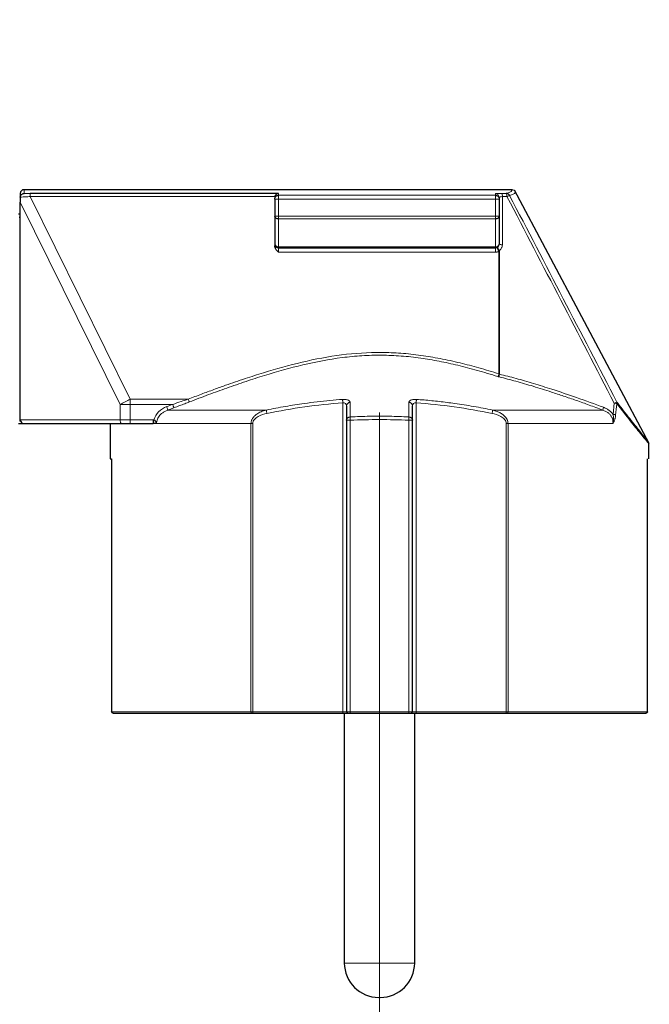
# Model space of a CAD drawing. Units: millimetres. Extents: x 0 to 210, y 0 to 297.
# Drawn here: x 112 to 116, y 213 to 220 of the extents above; entities that cross this region are included whole.
import ezdxf

# ---------------------------------------------------------------- set-up
doc = ezdxf.new("R2010")
doc.units = ezdxf.units.MM
doc.linetypes.add('CENTERX2', pattern=[20.32, 12.7, -2.54, 2.54, -2.54])
doc.styles.add('SLDTEXTSTYLE1', font='TXT', dxfattribs={"width": 0.75})
doc.dimstyles.new('SLDDIMSTYLE0', dxfattribs={"dimtxt": 3.5, "dimasz": 3.302, "dimexe": 0, "dimexo": 0.0625, "dimgap": 0.875, "dimtad": 1, "dimdec": 0, "dimlfac": 10, "dimrnd": 1e-09, "dimzin": 12, "dimdsep": 46, "dimtxsty": 'SLDTEXTSTYLE1', "dimsah": 1, "dimcen": 0.09, "dimadec": 0, "dimazin": 3, "dimtfac": 1, "dimtdec": 0, "dimtofl": 0, "dimtmove": 0, "dimatfit": 3, "dimfxl": 0, "dimfrac": 2, "dimtolj": 1, "dimtzin": 12, "dimarcsym": 0})

# ---------------------------------------------------------------- blocks, each defined once
blk = doc.blocks.new('_D')
at = {"color": 7, "linetype": 'Continuous', "lineweight": 0}
for p, q in [((95.4609, 218.8651), (95.4609, 202.6249)), ((114.6609, 210.5588), (114.6609, 202.6249)), ((95.4609, 203.6249), (60.4687, 203.6249)), ((114.6609, 203.6249), (95.4609, 203.6249))]:
    blk.add_line(p, q, dxfattribs=at)
at = {"color": 7, "linetype": 'Continuous', "lineweight": 18}
for points in [[(95.4609, 203.6249), (98.7629, 203.1249), (98.7629, 204.1249)], [(114.6609, 203.6249), (111.3589, 204.1249), (111.3589, 203.1249)]]:
    blk.add_solid(points, dxfattribs=at)
at = {"color": 7, "linetype": 'Continuous', "lineweight": 18, "char_height": 3.5, "attachment_point": 1, "style": 'SLDTEXTSTYLE1'}
for s, insert in [('%%p', (82.9562, 208.1366)), ('app. 1500', (60.4687, 208.1901)), ('100', (86.2899, 208.1901))]:
    blk.add_mtext(s, dxfattribs=dict(at, insert=insert))

msp = doc.modelspace()

# ---------------------------------------------------------------- linework, layer by layer
at = {"color": 7, "linetype": 'Continuous', "lineweight": 25}
for p, q in [((115.5285, 218.7287), (112.2859, 218.7287)), ((115.5463, 218.7287), (115.5285, 218.7287)), ((116.4633, 217.0316), (115.5627, 218.7255)), ((112.2609, 218.7036), (112.2609, 218.6776)), ((112.2609, 218.6776), (112.2609, 218.6452)), ((112.2609, 218.6776), (112.2609, 218.6776)), ((112.261, 218.6776), (112.261, 218.6794)), ((113.9859, 218.7031), (112.3269, 218.7031)), ((113.9609, 218.6662), (113.9609, 218.5516)), ((115.4609, 218.6765), (115.4609, 218.6662)), ((115.4609, 218.6662), (115.4609, 218.5516)), ((112.2609, 217.1901), (112.2609, 218.6452)), ((112.2609, 218.5651), (112.2499, 218.5651)), ((113.9609, 218.5516), (113.9609, 218.3654)), ((115.4609, 218.5516), (115.4609, 218.3654)), ((113.9609, 218.3654), (113.9609, 218.3537)), ((113.9859, 218.3404), (115.4359, 218.3404)), ((114.4409, 217.2843), (114.4409, 217.187)), ((114.8809, 217.187), (114.8809, 217.2843)), ((112.2499, 217.1651), (112.2849, 217.1651)), ((112.2849, 217.1651), (112.9367, 217.1651)), ((112.8609, 217.1651), (112.8609, 216.9288)), ((112.9367, 217.1651), (112.9956, 217.1651)), ((112.9956, 217.1651), (113.1479, 217.1651)), ((113.1496, 217.1651), (113.1479, 217.1651)), ((113.1716, 217.1651), (113.1496, 217.1651)), ((114.4409, 217.187), (114.4409, 215.2388)), ((114.8809, 215.2388), (114.8809, 217.187)), ((116.4609, 216.9288), (116.4609, 217.0299)), ((112.8609, 216.9288), (112.871, 216.9288)), ((112.871, 216.9288), (112.871, 215.2388)), ((116.4509, 215.2388), (116.4509, 216.9288)), ((112.8821, 215.2288), (113.807, 215.2288)), ((113.3338, 215.2288), (113.3338, 215.2286)), ((113.6138, 215.2286), (113.6138, 215.2288)), ((113.6579, 215.2288), (113.6579, 215.2286)), ((113.807, 215.2288), (113.8141, 215.2288)), ((113.8141, 215.2288), (114.4159, 215.2288)), ((114.3149, 215.2286), (114.3149, 215.2288)), ((114.4159, 215.2288), (114.4509, 215.2288)), ((114.4259, 215.2288), (114.4259, 213.5588)), ((114.4509, 215.2288), (114.4659, 215.2288)), ((114.4659, 215.2288), (114.8559, 215.2288)), ((114.8559, 215.2288), (114.8709, 215.2288)), ((114.8709, 215.2288), (114.9059, 215.2288)), ((114.8959, 213.5588), (114.8959, 215.2288)), ((114.9059, 215.2288), (115.5077, 215.2288)), ((115.5077, 215.2288), (115.5148, 215.2288)), ((115.5148, 215.2288), (116.4397, 215.2288)), ((114.6559, 213.3288), (114.6659, 213.3288))]:
    msp.add_line(p, q, dxfattribs=at)
at = {"color": 8, "linetype": 'Continuous', "lineweight": 18}
for p, q in [((112.2859, 218.7287), (112.2859, 218.7286)), ((112.2859, 218.7033), (112.2859, 218.7286)), ((112.2859, 218.7286), (115.546, 218.7286)), ((112.3269, 218.6825), (112.3269, 218.7031)), ((112.9956, 217.3282), (112.3269, 218.6825)), ((113.9615, 218.6825), (112.3269, 218.6825)), ((113.9859, 218.6662), (113.9609, 218.6662)), ((113.9859, 218.6912), (113.9859, 218.7031)), ((113.9859, 218.6912), (113.9859, 218.6662)), ((115.4359, 218.6912), (113.9859, 218.6912)), ((113.9859, 218.5516), (113.9859, 218.6662)), ((113.9859, 218.6662), (115.4359, 218.6662)), ((115.4359, 218.7015), (115.4359, 218.6912)), ((115.4359, 218.6662), (115.4359, 218.6912)), ((115.4359, 218.6662), (115.4359, 218.5516)), ((115.4609, 218.6662), (115.4359, 218.6662)), ((115.5081, 218.7035), (115.4772, 218.7033)), ((115.5125, 218.6827), (115.4816, 218.6826)), ((115.4816, 218.6826), (115.4816, 218.3611)), ((112.2609, 218.6452), (112.9283, 217.2935)), ((113.9609, 218.5516), (113.9859, 218.5516)), ((115.4359, 218.5516), (113.9859, 218.5516)), ((113.9859, 218.5329), (113.9859, 218.5516)), ((113.9859, 218.5329), (115.4359, 218.5329)), ((113.9859, 218.3467), (113.9859, 218.5329)), ((115.4359, 218.5516), (115.4609, 218.5516)), ((115.4359, 218.5329), (115.4359, 218.5516)), ((115.4359, 218.5329), (115.4359, 218.3467)), ((115.4359, 218.3467), (113.9859, 218.3467)), ((113.9859, 218.3467), (113.9859, 218.3404)), ((113.9859, 218.311), (113.9859, 218.3404)), ((115.4359, 218.3404), (115.4359, 218.3467)), ((115.4359, 218.3404), (115.4359, 218.311)), ((115.4359, 218.311), (113.9859, 218.311)), ((115.4587, 217.4979), (115.4587, 218.3165)), ((115.4631, 218.3223), (115.4631, 217.4955)), ((112.9956, 217.2935), (112.9283, 217.2935)), ((112.9283, 217.2935), (112.9283, 217.1901)), ((112.9956, 217.3282), (112.9956, 217.2935)), ((112.9956, 217.3282), (113.3822, 217.3282)), ((112.9956, 217.1901), (112.9956, 217.2935)), ((112.9956, 217.2935), (113.2791, 217.2935)), ((114.4159, 217.3042), (114.4159, 215.2388)), ((114.4646, 217.307), (114.4648, 217.2097)), ((114.857, 217.2097), (114.8572, 217.307)), ((114.9059, 215.2388), (114.9059, 217.3042)), ((116.221, 217.2265), (116.229, 217.3018)), ((113.2876, 217.2708), (113.2476, 217.2557)), ((113.9046, 217.2557), (113.2476, 217.2557)), ((115.4173, 217.2557), (116.1523, 217.2557)), ((112.9283, 217.1901), (112.2609, 217.1901)), ((112.9956, 217.1901), (112.9283, 217.1901)), ((113.1479, 217.1901), (112.9956, 217.1901)), ((112.9956, 217.1901), (112.9956, 217.1651)), ((113.1479, 217.1901), (113.1479, 217.1651)), ((113.8022, 217.1651), (113.1716, 217.1651)), ((113.8141, 217.1651), (113.8022, 217.1651)), ((113.8022, 215.2388), (113.8022, 217.1651)), ((113.8141, 215.2388), (113.8141, 217.1651)), ((114.4409, 217.187), (114.4659, 217.187)), ((114.4659, 217.187), (114.4659, 215.2388)), ((114.8559, 217.187), (114.8809, 217.187)), ((114.8559, 215.2388), (114.8559, 217.187)), ((115.5196, 217.1651), (115.5077, 217.1651)), ((115.5077, 217.1651), (115.5077, 215.2388)), ((115.5196, 217.1651), (116.2202, 217.1651)), ((115.5196, 217.1651), (115.5196, 215.2388)), ((112.871, 215.2388), (113.8022, 215.2388)), ((113.8022, 215.2388), (113.8141, 215.2388)), ((114.4159, 215.2388), (113.8141, 215.2388)), ((113.8141, 215.2388), (113.8141, 215.2288)), ((114.4409, 215.2388), (114.4159, 215.2388)), ((114.4159, 215.2288), (114.4159, 215.2388)), ((114.4409, 215.2388), (114.4659, 215.2388)), ((114.8559, 215.2388), (114.4659, 215.2388)), ((114.4659, 215.2388), (114.4659, 215.2288)), ((114.8559, 215.2388), (114.8809, 215.2388)), ((114.8559, 215.2388), (114.8559, 215.2288)), ((114.9059, 215.2388), (114.8809, 215.2388)), ((114.9059, 215.2388), (114.9059, 215.2288)), ((115.5077, 215.2388), (114.9059, 215.2388)), ((115.5077, 215.2388), (115.5196, 215.2388)), ((115.5077, 215.2388), (115.5077, 215.2288)), ((116.4509, 215.2388), (115.5196, 215.2388)), ((114.4259, 213.5588), (114.8959, 213.5588))]:
    msp.add_line(p, q, dxfattribs=at)
at = {"color": 7, "linetype": 'CENTERX2', "lineweight": 18}
msp.add_line((114.6609, 217.2388), (114.6609, 211.5588), dxfattribs=at)
at = {"color": 8, "linetype": 'Continuous', "lineweight": 18, "flags": 128}
for points in [[(113.239, 217.2784), (113.2405, 217.2745), (113.2419, 217.2708), (113.2432, 217.2673), (113.2445, 217.264), (113.2455, 217.2612), (113.2464, 217.2588), (113.2471, 217.257), (113.2476, 217.2557)], [(113.2791, 217.2935), (113.2806, 217.2896), (113.282, 217.2859), (113.2833, 217.2824), (113.2845, 217.2792), (113.2856, 217.2763), (113.2865, 217.2739), (113.2872, 217.2721), (113.2876, 217.2708)], [(114.4143, 217.3269), (114.4144, 217.3252), (114.4146, 217.323), (114.4147, 217.3205), (114.4149, 217.3177), (114.4152, 217.3145), (114.4154, 217.3112), (114.4157, 217.3077), (114.4159, 217.3042)], [(114.9076, 217.3269), (114.9074, 217.3252), (114.9073, 217.323), (114.9071, 217.3205), (114.9069, 217.3177), (114.9067, 217.3145), (114.9064, 217.3112), (114.9062, 217.3077), (114.9059, 217.3042)], [(113.9046, 217.2557), (113.9049, 217.2541), (113.9053, 217.252), (113.9058, 217.2495), (113.9064, 217.2467), (113.907, 217.2436), (113.9077, 217.2402), (113.9084, 217.2367), (113.9091, 217.2331)], [(115.4127, 217.2331), (115.4134, 217.2367), (115.4141, 217.2402), (115.4148, 217.2436), (115.4155, 217.2467), (115.416, 217.2495), (115.4165, 217.252), (115.417, 217.2541), (115.4173, 217.2557)], [(112.9283, 217.1901), (112.9285, 217.1852), (112.9289, 217.1805), (112.9297, 217.1762), (112.9308, 217.1724), (112.932, 217.1693), (112.9335, 217.167), (112.9351, 217.1656), (112.9367, 217.1651)], [(113.1496, 217.1651), (113.1498, 217.166), (113.1501, 217.1677), (113.1505, 217.1701), (113.151, 217.1731), (113.1517, 217.1767), (113.1524, 217.1808), (113.1531, 217.1851), (113.1539, 217.1896)], [(113.807, 215.2288), (113.8061, 215.229), (113.8052, 215.2296), (113.8043, 215.2305), (113.8036, 215.2317), (113.803, 215.2332), (113.8026, 215.235), (113.8023, 215.2368), (113.8022, 215.2388)], [(115.5196, 215.2388), (115.5195, 215.2368), (115.5193, 215.235), (115.5188, 215.2332), (115.5182, 215.2317), (115.5175, 215.2305), (115.5167, 215.2296), (115.5158, 215.229), (115.5148, 215.2288)]]:
    msp.add_lwpolyline(points, dxfattribs=at)
at = {"color": 7, "linetype": 'Continuous', "lineweight": 25}
for centre, radius, start, end in [((112.2859, 218.7037), 0.025, 90, 180), ((113.9859, 218.3654), 0.025, 180, 270), ((115.4359, 218.3654), 0.025, 270, 0), ((114.4509, 215.2388), 0.01, 180, 270), ((114.8709, 215.2388), 0.01, 270, 0), ((114.6559, 213.5588), 0.23, 180, 270), ((114.6659, 213.5588), 0.23, 270, 0)]:
    msp.add_arc(centre, radius, start, end, dxfattribs=at)
at = {"color": 8, "linetype": 'Continuous', "lineweight": 18}
for centre, radius, start, end in [((112.2859, 218.7036), 0.025, 89.98268, 179.98316), ((115.546, 218.7036), 0.025, 28.01069, 90.04644), ((115.4359, 218.6765), 0.025, 0.01684, 90.01732), ((115.4482, 218.6864), 0.0336, 353.50918, 30.16672), ((115.4387, 218.369), 0.0226, 263.01023, 350.64428), ((115.5401, 218.3672), 0.0958, 194.53825, 211.90349), ((115.4833, 218.3466), 0.0317, 181.18116, 230.23691), ((115.4773, 218.3923), 0.0315, 238.72619, 277.88844), ((115.2791, 217.5525), 0.1877, 337.1458, 343.09246), ((115.5342, 217.4772), 0.0735, 165.5457, 180.03081), ((113.5319, 216.2068), 1.243, 115.562, 119.05198), ((113.5138, 217.3765), 0.1402, 200.15116, 208.37099), ((114.4647, 217.2832), 0.0238, 90.08096, 177.27009), ((114.8572, 217.2832), 0.0238, 2.72938, 89.91957), ((116.2241, 217.2471), 0.0723, 158.11241, 173.18705), ((116.2136, 217.1576), 0.0692, 68.82118, 83.83001)]:
    msp.add_arc(centre, radius, start, end, dxfattribs=at)
at = {"color": 7, "linetype": 'Continuous', "lineweight": 25}
msp.add_ellipse((112.2849, 217.1901), major_axis=(0, 0.025), ratio=0.956181, start_param=1.703748, end_param=3.141593, dxfattribs=at)
at = {"color": 8, "linetype": 'Continuous', "lineweight": 18}
for points in [[(115.546, 218.7286), (115.5502, 218.7202), (115.5376, 218.7118), (115.5081, 218.7035)], [(112.3269, 218.7031), (112.3133, 218.7031), (112.2995, 218.7032), (112.2859, 218.7033)], [(115.53, 218.6901), (115.5596, 218.6985), (115.5723, 218.7069), (115.5681, 218.7153)], [(116.2465, 217.3092), (116.008, 217.7697), (115.7692, 218.23), (115.53, 218.6901)], [(113.2791, 217.2935), (113.2658, 217.2885), (113.2524, 217.2834), (113.239, 217.2784)], [(113.9091, 217.2331), (114.0766, 217.267), (114.2454, 217.2919), (114.4159, 217.3042)], [(114.9059, 217.3042), (115.0765, 217.2919), (115.2452, 217.267), (115.4127, 217.2331)], [(116.2467, 217.2976), (116.244, 217.2724), (116.2413, 217.2473), (116.2386, 217.2222)], [(116.2465, 217.3092), (116.2478, 217.3058), (116.2479, 217.3016), (116.2467, 217.2976)], [(113.1539, 217.1896), (113.1519, 217.1899), (113.1499, 217.1901), (113.1479, 217.1901)], [(114.4659, 217.187), (114.5959, 217.1935), (114.7259, 217.1935), (114.8559, 217.187)]]:
    msp.add_open_spline(points, degree=3, dxfattribs=at)
at = {"color": 7, "linetype": 'Continuous', "lineweight": 25}
for points in [[(115.546, 218.7286), (115.546, 218.7287), (115.546, 218.7287), (115.546, 218.7286)], [(113.9615, 218.6825), (113.9611, 218.6808), (113.9609, 218.679), (113.9609, 218.6773)]]:
    msp.add_open_spline(points, degree=3, dxfattribs=at)
for points, knots in [([(112.2609, 218.6776), (112.2609, 218.6779), (112.2609, 218.6786), (112.261, 218.6791), (112.261, 218.6794)], [0, 0, 0, 0, 0.446357, 1, 1, 1, 1]), ([(112.261, 218.6794), (112.2611, 218.6807), (112.2614, 218.6833), (112.2627, 218.6871), (112.2645, 218.6908), (112.2669, 218.6942), (112.2708, 218.6981), (112.2771, 218.7021), (112.2827, 218.7029), (112.2859, 218.7033)], [0, 0, 0, 0, 0.090359, 0.184567, 0.283731, 0.388798, 0.500568, 0.71438, 1, 1, 1, 1]), ([(113.9609, 218.6662), (113.9609, 218.6728), (113.9636, 218.6793), (113.9729, 218.6885), (113.9794, 218.6912), (113.9859, 218.6912)], [0, 0, 0, 0, 0.5, 0.5, 1, 1, 1, 1]), ([(113.9859, 218.7031), (113.9842, 218.703), (113.9809, 218.7027), (113.9765, 218.7011), (113.973, 218.6992), (113.9695, 218.6966), (113.9661, 218.693), (113.963, 218.6881), (113.962, 218.6843), (113.9615, 218.6825)], [0, 0, 0, 0, 0.17473, 0.323991, 0.447848, 0.546429, 0.716495, 0.866553, 1, 1, 1, 1]), ([(115.4359, 218.6912), (115.4425, 218.6912), (115.449, 218.6885), (115.4582, 218.6793), (115.4609, 218.6728), (115.4609, 218.6662)], [0, 0, 0, 0, 0.5, 0.5, 1, 1, 1, 1]), ([(115.53, 218.6901), (115.5293, 218.6913), (115.528, 218.6936), (115.5255, 218.6963), (115.5231, 218.6984), (115.5197, 218.7007), (115.5158, 218.7024), (115.5119, 218.7032), (115.5097, 218.7034), (115.5087, 218.7034), (115.5081, 218.7035)], [0, 0, 0, 0, 0.157434, 0.2933, 0.407576, 0.500248, 0.75444, 0.878876, 0.939918, 1, 1, 1, 1]), ([(112.2571, 218.5401), (112.2573, 218.5418), (112.2577, 218.5448), (112.2591, 218.5489), (112.2604, 218.5511), (112.2609, 218.5521)], [0, 0, 0, 0, 0.412156, 0.745465, 1, 1, 1, 1]), ([(113.9859, 218.5329), (113.9794, 218.5329), (113.9729, 218.5349), (113.9636, 218.5419), (113.9609, 218.5467), (113.9609, 218.5516)], [0, 0, 0, 0, 0.5, 0.5, 1, 1, 1, 1]), ([(115.4609, 218.5516), (115.4609, 218.5467), (115.4582, 218.5419), (115.449, 218.5349), (115.4425, 218.5329), (115.4359, 218.5329)], [0, 0, 0, 0, 0.5, 0.5, 1, 1, 1, 1]), ([(113.9609, 218.3654), (113.9609, 218.3605), (113.9636, 218.3556), (113.9729, 218.3487), (113.9794, 218.3467), (113.9859, 218.3467)], [0, 0, 0, 0, 0.5, 0.5, 1, 1, 1, 1]), ([(113.9859, 218.311), (113.9829, 218.314), (113.9783, 218.3186), (113.9727, 218.325), (113.9675, 218.3319), (113.9623, 218.3412), (113.9614, 218.3497), (113.9609, 218.3537)], [0, 0, 0, 0, 0.25117, 0.380989, 0.501317, 0.761815, 1, 1, 1, 1]), ([(114.4409, 217.187), (114.4409, 217.1923), (114.4432, 217.1983), (114.4525, 217.2071), (114.459, 217.2094), (114.4648, 217.2097)], [0, 0, 0, 0, 0.5, 0.5, 1, 1, 1, 1]), ([(114.857, 217.2097), (114.8628, 217.2094), (114.8694, 217.2071), (114.8786, 217.1983), (114.8809, 217.1923), (114.8809, 217.187)], [0, 0, 0, 0, 0.5, 0.5, 1, 1, 1, 1]), ([(112.2571, 217.1901), (112.2573, 217.1884), (112.2577, 217.1854), (112.2591, 217.1813), (112.2604, 217.1791), (112.2609, 217.1781)], [0, 0, 0, 0, 0.4121564, 0.7454651, 1, 1, 1, 1]), ([(112.2609, 217.1901), (112.2609, 217.1897), (112.2609, 217.1889), (112.2609, 217.1879), (112.2609, 217.1869), (112.2609, 217.1859), (112.2609, 217.1849), (112.2609, 217.1839), (112.2609, 217.1829), (112.2609, 217.1819), (112.2609, 217.1809), (112.2609, 217.1799), (112.2609, 217.179), (112.2609, 217.1784), (112.2609, 217.1781)], [0, 0, 0, 0, 0.02117, 0.049436, 0.088135, 0.138574, 0.20133, 0.2767, 0.36485, 0.465887, 0.579878, 0.706873, 0.846905, 1, 1, 1, 1]), ([(112.8821, 215.2288), (112.8797, 215.2288), (112.8772, 215.2295), (112.8729, 215.2326), (112.871, 215.2355), (112.871, 215.2388)], [0, 0, 0, 0, 0.5, 0.5, 1, 1, 1, 1]), ([(116.4509, 215.2388), (116.4509, 215.2379), (116.4507, 215.2371), (116.4505, 215.2363), (116.4503, 215.2355), (116.4499, 215.2347), (116.4495, 215.2341), (116.449, 215.2331), (116.4482, 215.2323), (116.4474, 215.2316), (116.4463, 215.2306), (116.445, 215.2299), (116.4437, 215.2294), (116.4424, 215.229), (116.4411, 215.2288), (116.4399, 215.2288), (116.4398, 215.2288), (116.4398, 215.2288), (116.4397, 215.2288)], [0, 0, 0, 0, 0.000025784, 0.000025784, 0.000025784, 0.0000513213, 0.0000513213, 0.0000513213, 0.0000887842, 0.0000887842, 0.0000887842, 0.0001437279, 0.0001437279, 0.0001437279, 0.0001954, 0.0001954, 0.0001954, 0.0001974063, 0.0001974063, 0.0001974063, 0.0001974063])]:
    msp.add_open_spline(points, degree=3, knots=knots, dxfattribs=at)
at = {"color": 8, "linetype": 'Continuous', "lineweight": 18}
for points, knots in [([(112.3269, 218.6825), (112.3221, 218.6823), (112.3119, 218.6818), (112.296, 218.681), (112.2788, 218.6802), (112.2671, 218.6796), (112.261, 218.6794)], [0, 0, 0, 0, 0.2177746, 0.4570208, 0.7177578, 1, 1, 1, 1]), ([(115.4772, 218.7033), (115.4658, 218.7032), (115.4551, 218.703), (115.4401, 218.7023), (115.4359, 218.7019), (115.4359, 218.7015)], [0, 0, 0, 0, 0.5, 0.5, 1, 1, 1, 1]), ([(115.4609, 218.6765), (115.4609, 218.678), (115.463, 218.6794), (115.4705, 218.6816), (115.4758, 218.6823), (115.4816, 218.6826)], [0, 0, 0, 0, 0.5, 0.5, 1, 1, 1, 1]), ([(115.5125, 218.6827), (115.5123, 218.6884), (115.5117, 218.6936), (115.5101, 218.7011), (115.5091, 218.7033), (115.5081, 218.7035)], [0, 0, 0, 0, 0.5, 0.5, 1, 1, 1, 1]), ([(115.53, 218.6901), (115.5293, 218.6902), (115.5273, 218.6895), (115.5209, 218.6868), (115.5166, 218.6848), (115.5125, 218.6827)], [0, 0, 0, 0, 0.5, 0.5, 1, 1, 1, 1]), ([(116.229, 217.3018), (116.11, 217.5316), (115.8714, 217.992), (115.6323, 218.4522), (115.5125, 218.6827)], [0, 0, 0, 0, 0.498934, 1, 1, 1, 1]), ([(115.4816, 218.3611), (115.4815, 218.3586), (115.4812, 218.3537), (115.4796, 218.3465), (115.4765, 218.3384), (115.4713, 218.3299), (115.4658, 218.3248), (115.4631, 218.3223)], [0, 0, 0, 0, 0.166118, 0.330573, 0.496841, 0.746036, 1, 1, 1, 1]), ([(115.4587, 218.3165), (115.4569, 218.3157), (115.4534, 218.314), (115.4477, 218.3123), (115.4419, 218.3112), (115.4379, 218.3111), (115.4359, 218.311)], [0, 0, 0, 0, 0.252104, 0.500413, 0.748514, 1, 1, 1, 1]), ([(115.4631, 218.3223), (115.4624, 218.3212), (115.4611, 218.3192), (115.4595, 218.3174), (115.4587, 218.3165)], [0, 0, 0, 0, 0.526801, 1, 1, 1, 1]), ([(113.3822, 217.3282), (113.4118, 217.3395), (113.4691, 217.3613), (113.5527, 217.3923), (113.6499, 217.4273), (113.7604, 217.4653), (113.9299, 217.5196), (114.1435, 217.5793), (114.4065, 217.6296), (114.6287, 217.6441), (114.8057, 217.6367), (114.9364, 217.6225), (115.0685, 217.6002), (115.1975, 217.5718), (115.3286, 217.5375), (115.4142, 217.5114), (115.4587, 217.4979)], [0, 0, 0, 0, 0.044434, 0.086185, 0.125257, 0.189673, 0.250293, 0.375273, 0.500873, 0.625445, 0.686476, 0.749296, 0.809755, 0.874325, 0.934672, 1, 1, 1, 1]), ([(115.4521, 217.4796), (115.4289, 217.4868), (115.3832, 217.5009), (115.3154, 217.5205), (115.2492, 217.5385), (115.1846, 217.5547), (115.1213, 217.5693), (115.0591, 217.5821), (114.9976, 217.5933), (114.9133, 217.6064), (114.8059, 217.6183), (114.6746, 217.6239), (114.5432, 217.6202), (114.3668, 217.6031), (114.1483, 217.5609), (113.9357, 217.5012), (113.7668, 217.4467), (113.6424, 217.4037), (113.5161, 217.3578), (113.4333, 217.3262), (113.3905, 217.3099)], [0, 0, 0, 0, 0.0343394, 0.0676069, 0.0998766, 0.1312383, 0.161799, 0.1916841, 0.2210378, 0.2500239, 0.3122336, 0.3735033, 0.4353928, 0.4977821, 0.6235596, 0.7490742, 0.8098785, 0.874481, 0.9352404, 1, 1, 1, 1]), ([(115.4607, 217.4772), (115.4593, 217.4775), (115.4564, 217.4783), (115.4536, 217.4791), (115.4521, 217.4796)], [0, 0, 0, 0, 0.4967856, 1, 1, 1, 1]), ([(115.4587, 217.4979), (115.4595, 217.4975), (115.4609, 217.4966), (115.4624, 217.4959), (115.4631, 217.4955)], [0, 0, 0, 0, 0.513571, 1, 1, 1, 1]), ([(116.1523, 217.2557), (116.1223, 217.2668), (116.0633, 217.2886), (115.9761, 217.3198), (115.8918, 217.3489), (115.7964, 217.3807), (115.6904, 217.4141), (115.5743, 217.4481), (115.498, 217.4676), (115.4607, 217.4772)], [0, 0, 0, 0, 0.13209, 0.259402, 0.382032, 0.500103, 0.674564, 0.840913, 1, 1, 1, 1]), ([(115.4631, 217.4955), (115.4812, 217.491), (115.5179, 217.4818), (115.5738, 217.4668), (115.6313, 217.4506), (115.6904, 217.4332), (115.7512, 217.4145), (115.8473, 217.3838), (115.9832, 217.3378), (116.0973, 217.296), (116.157, 217.2741)], [0, 0, 0, 0, 0.076858, 0.156291, 0.238313, 0.322937, 0.410177, 0.500042, 0.738522, 1, 1, 1, 1]), ([(113.1539, 217.1896), (113.1589, 217.2103), (113.1703, 217.2293), (113.2004, 217.2594), (113.2192, 217.2709), (113.239, 217.2784)], [0, 0, 0, 0, 0.5, 0.5, 1, 1, 1, 1]), ([(113.2791, 217.2935), (113.2978, 217.2997), (113.3322, 217.3112), (113.3665, 217.3229), (113.3822, 217.3282)], [0, 0, 0, 0, 0.542666, 1, 1, 1, 1]), ([(113.3905, 217.3099), (113.3802, 217.3059), (113.3584, 217.2976), (113.3241, 217.2846), (113.3002, 217.2755), (113.2876, 217.2708)], [0, 0, 0, 0, 0.302093, 0.635265, 1, 1, 1, 1]), ([(113.9046, 217.2557), (113.9259, 217.2599), (113.9684, 217.2683), (114.032, 217.2797), (114.0953, 217.2902), (114.1659, 217.3007), (114.2438, 217.3109), (114.3291, 217.3202), (114.3859, 217.3246), (114.4143, 217.3269)], [0, 0, 0, 0, 0.126819, 0.252269, 0.376588, 0.500033, 0.66807, 0.834437, 1, 1, 1, 1]), ([(114.4143, 217.3269), (114.4165, 217.327), (114.4211, 217.3272), (114.4278, 217.327), (114.4353, 217.3263), (114.4433, 217.3248), (114.4509, 217.3223), (114.457, 217.3191), (114.4613, 217.3154), (114.4641, 217.3113), (114.4645, 217.3084), (114.4646, 217.307)], [0, 0, 0, 0, 0.0827324, 0.1655121, 0.2503917, 0.3751598, 0.4998524, 0.6228462, 0.749001, 0.8737392, 1, 1, 1, 1]), ([(114.4159, 217.3042), (114.4228, 217.3052), (114.4295, 217.3033), (114.4385, 217.2956), (114.4409, 217.29), (114.4409, 217.2843)], [0, 0, 0, 0, 0.5, 0.5, 1, 1, 1, 1]), ([(114.8572, 217.307), (114.8573, 217.3079), (114.8574, 217.3099), (114.8586, 217.3127), (114.8609, 217.3158), (114.8648, 217.3191), (114.8709, 217.3223), (114.8785, 217.3248), (114.8875, 217.3265), (114.8973, 217.3273), (114.9042, 217.327), (114.9076, 217.3269)], [0, 0, 0, 0, 0.084591, 0.167743, 0.250598, 0.376321, 0.499923, 0.624938, 0.749959, 0.875886, 1, 1, 1, 1]), ([(114.8809, 217.2843), (114.8809, 217.2901), (114.8833, 217.2956), (114.8923, 217.3033), (114.8989, 217.3052), (114.9059, 217.3042)], [0, 0, 0, 0, 0.5, 0.5, 1, 1, 1, 1]), ([(114.9076, 217.3269), (114.9246, 217.3256), (114.9586, 217.323), (115.0096, 217.3182), (115.0607, 217.3127), (115.1121, 217.3065), (115.1885, 217.2961), (115.2905, 217.2803), (115.3748, 217.2639), (115.4173, 217.2557)], [0, 0, 0, 0, 0.099281, 0.198729, 0.298537, 0.398893, 0.499977, 0.747718, 1, 1, 1, 1]), ([(116.157, 217.2741), (116.1609, 217.2726), (116.1686, 217.2695), (116.1794, 217.264), (116.1894, 217.2578), (116.1986, 217.251), (116.2069, 217.2435), (116.2145, 217.2354), (116.2188, 217.2294), (116.221, 217.2265)], [0, 0, 0, 0, 0.155665, 0.305256, 0.449759, 0.590264, 0.727959, 0.864103, 1, 1, 1, 1]), ([(116.229, 217.3018), (116.2331, 217.3039), (116.2373, 217.3058), (116.2437, 217.3085), (116.2457, 217.3092), (116.2465, 217.3092)], [0, 0, 0, 0, 0.5, 0.5, 1, 1, 1, 1]), ([(116.2467, 217.2976), (116.245, 217.2984), (116.2425, 217.2992), (116.2362, 217.3007), (116.2326, 217.3014), (116.229, 217.3018)], [0, 0, 0, 0, 0.5, 0.5, 1, 1, 1, 1]), ([(116.458, 217.0416), (116.458, 217.0416), (116.4531, 217.0477), (116.4381, 217.0662), (116.4319, 217.0738), (116.4173, 217.0919), (116.409, 217.1023), (116.381, 217.1373), (116.3584, 217.1656), (116.3195, 217.2151), (116.3057, 217.2328), (116.277, 217.2697), (116.262, 217.289), (116.2465, 217.3092)], [0, 0, 0, 0, 0.25, 0.25, 0.375, 0.375, 0.5, 0.5, 0.75, 0.75, 0.875, 0.875, 1, 1, 1, 1]), ([(116.4609, 217.0299), (116.458, 217.0334), (116.4522, 217.0405), (116.4062, 217.0967), (116.3384, 217.1807), (116.2778, 217.2579), (116.2467, 217.2976)], [0, 0, 0, 0, 0.24699, 0.499684, 0.74341, 1, 1, 1, 1]), ([(113.2476, 217.2557), (113.2439, 217.2543), (113.2366, 217.2516), (113.2263, 217.2465), (113.2169, 217.2409), (113.2084, 217.2348), (113.2008, 217.2283), (113.1924, 217.2197), (113.184, 217.2086), (113.177, 217.1946), (113.1725, 217.18), (113.1719, 217.17), (113.1716, 217.1651)], [0, 0, 0, 0, 0.094784, 0.185613, 0.27255, 0.355679, 0.435108, 0.510974, 0.640299, 0.763932, 0.883291, 1, 1, 1, 1]), ([(113.8022, 217.1651), (113.8023, 217.1676), (113.8025, 217.1727), (113.8041, 217.1802), (113.8065, 217.1877), (113.81, 217.1951), (113.8144, 217.2023), (113.8198, 217.2093), (113.8261, 217.2161), (113.8334, 217.2226), (113.8472, 217.2329), (113.8706, 217.2457), (113.8927, 217.2522), (113.9046, 217.2557)], [0, 0, 0, 0, 0.051334, 0.103406, 0.15677, 0.211936, 0.269361, 0.329442, 0.392519, 0.458876, 0.528744, 0.746107, 1, 1, 1, 1]), ([(113.8141, 217.1651), (113.8141, 217.1757), (113.8191, 217.1856), (113.8328, 217.2014), (113.8414, 217.2076), (113.8686, 217.2228), (113.8887, 217.2289), (113.9091, 217.2331)], [0, 0, 0, 0, 0.25, 0.25, 0.5, 0.5, 1, 1, 1, 1]), ([(114.4648, 217.2097), (114.4867, 217.2107), (114.5303, 217.2126), (114.5957, 217.2142), (114.6609, 217.2148), (114.7261, 217.2142), (114.7915, 217.2126), (114.8352, 217.2107), (114.857, 217.2097)], [0, 0, 0, 0, 0.167444, 0.333956, 0.5, 0.666044, 0.832556, 1, 1, 1, 1]), ([(114.4648, 217.2097), (114.4649, 217.2078), (114.465, 217.2046), (114.4655, 217.1964), (114.4657, 217.1915), (114.4659, 217.187)], [0, 0, 0, 0, 0.5, 0.5, 1, 1, 1, 1]), ([(114.8559, 217.187), (114.8561, 217.1915), (114.8564, 217.1964), (114.8568, 217.2046), (114.857, 217.2078), (114.857, 217.2097)], [0, 0, 0, 0, 0.5, 0.5, 1, 1, 1, 1]), ([(115.4127, 217.2331), (115.433, 217.2289), (115.4531, 217.2229), (115.4805, 217.2076), (115.4891, 217.2013), (115.5027, 217.1857), (115.5077, 217.1758), (115.5077, 217.1651)], [0, 0, 0, 0, 0.5, 0.5, 0.75, 0.75, 1, 1, 1, 1]), ([(115.4173, 217.2557), (115.4223, 217.2544), (115.432, 217.2517), (115.4457, 217.2468), (115.4584, 217.2413), (115.4699, 217.2353), (115.482, 217.2277), (115.4942, 217.2179), (115.5055, 217.2056), (115.5135, 217.1926), (115.5187, 217.179), (115.5193, 217.1696), (115.5196, 217.1651)], [0, 0, 0, 0, 0.105992, 0.206045, 0.300219, 0.38861, 0.471359, 0.594623, 0.707097, 0.810503, 0.907165, 1, 1, 1, 1]), ([(116.2202, 217.1651), (116.2205, 217.1679), (116.2211, 217.1736), (116.2207, 217.1821), (116.2194, 217.1905), (116.217, 217.1987), (116.2137, 217.2066), (116.2094, 217.2142), (116.2022, 217.2242), (116.1905, 217.2358), (116.1729, 217.2476), (116.1594, 217.2529), (116.1523, 217.2557)], [0, 0, 0, 0, 0.07079, 0.140341, 0.209202, 0.277939, 0.347117, 0.417281, 0.48895, 0.643758, 0.813338, 1, 1, 1, 1]), ([(116.221, 217.2265), (116.2229, 217.2172), (116.2241, 217.2076), (116.2243, 217.1869), (116.2233, 217.1762), (116.2202, 217.1651)], [0, 0, 0, 0, 0.5, 0.5, 1, 1, 1, 1]), ([(116.2386, 217.2222), (116.2382, 217.2191), (116.2374, 217.213), (116.2357, 217.2042), (116.2336, 217.1957), (116.2309, 217.1875), (116.2278, 217.1796), (116.2243, 217.1721), (116.2216, 217.1674), (116.2202, 217.1651)], [0, 0, 0, 0, 0.136138, 0.272205, 0.40965, 0.549882, 0.694227, 0.843902, 1, 1, 1, 1]), ([(113.1716, 217.1651), (113.1696, 217.1712), (113.1674, 217.1769), (113.1619, 217.1858), (113.1583, 217.1891), (113.1539, 217.1896)], [0, 0, 0, 0, 0.5, 0.5, 1, 1, 1, 1])]:
    msp.add_open_spline(points, degree=3, knots=knots, dxfattribs=at)

# ---------------------------------------------------------------- dimensions: what is measured, and where the dimension line sits
at = {"color": 7, "linetype": 'Continuous', "lineweight": 18}
dim = msp.add_linear_dim(base=(95.4609, 203.6249), p1=(114.6609, 211.5588), p2=(95.4609, 219.8651), text='app. 1500%%p100', dimstyle='SLDDIMSTYLE0', dxfattribs=at)
dim.commit()
dim.dimension.update_dxf_attribs({"geometry": '_D', "text_midpoint": (77.2585, 203.6249), "dimtype": 160})

doc.saveas('drawing.dxf')
